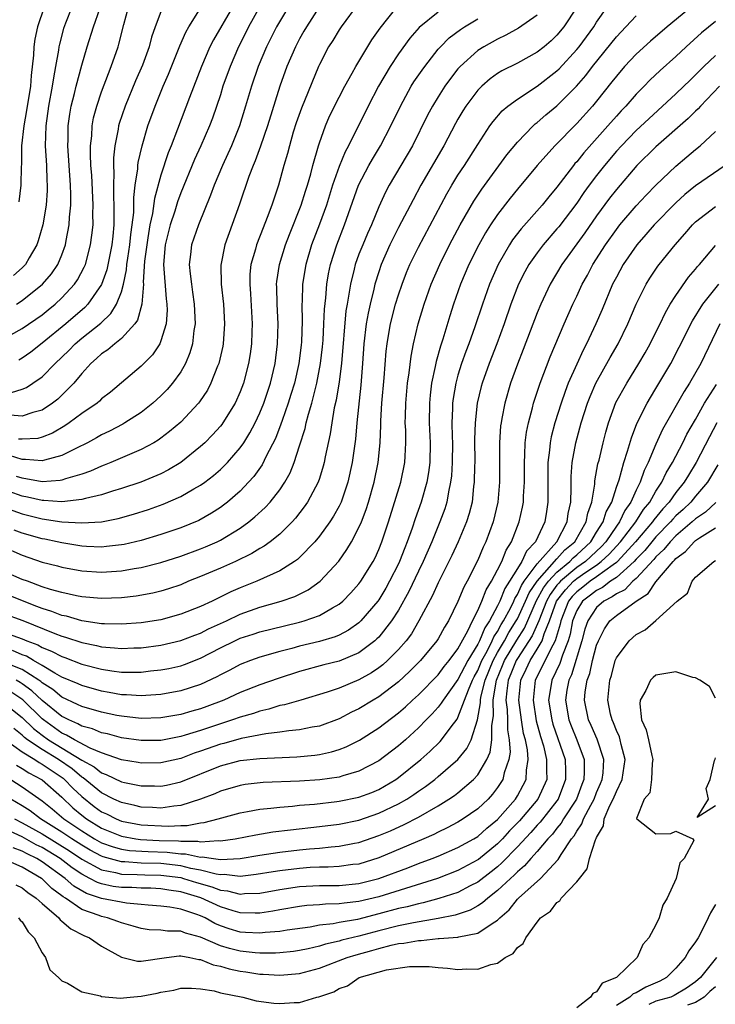
# Model space of a CAD drawing. Units: inches. Extents: x 2556000 to 2559000, y 1557000 to 1560000.
# Drawn here: x 2557137 to 2557207, y 1558056 to 1558156 of the extents above; entities that cross this region are included whole.
import ezdxf

# ---------------------------------------------------------------- set-up
doc = ezdxf.new("R2010")
doc.units = ezdxf.units.IN
doc.header["$MEASUREMENT"] = 0
doc.layers.add('LD25561557_2ft', color=9, linetype='Continuous')

msp = doc.modelspace()

# ---------------------------------------------------------------- linework, layer by layer
at = {"layer": 'LD25561557_2ft'}
for points, elevation in [([(2557162.066, 1558159), (2557159.852, 1558155), (2557159.572, 1558154.427), (2557158.826, 1558153), (2557157.978, 1558151), (2557157.268, 1558149), (2557157, 1558148.139), (2557156.216, 1558145.784), (2557155.917, 1558145), (2557155.028, 1558143), (2557154.383, 1558141.617), (2557153, 1558138.24), (2557152.677, 1558137.322), (2557152.394, 1558136.394), (2557151.928, 1558135), (2557151.418, 1558133), (2557151.246, 1558131), (2557151.528, 1558127.528), (2557151.603, 1558127), (2557151.619, 1558126.381), (2557151.514, 1558125), (2557151, 1558123.292), (2557150.877, 1558123), (2557150.134, 1558121.866), (2557149, 1558120.731), (2557145.891, 1558118.109), (2557145, 1558117.419), (2557144.793, 1558117.207), (2557144.545, 1558117), (2557143, 1558115.944), (2557141.747, 1558115), (2557141.307, 1558114.693), (2557140.039, 1558113.961), (2557139, 1558113.544), (2557138.56, 1558113.44), (2557137, 1558113.349), (2557136.625, 1558113.375)], 6836), ([(2557171, 1558157.439), (2557169.206, 1558155), (2557169, 1558154.692), (2557168.363, 1558153.637), (2557167.937, 1558153), (2557167, 1558151.196), (2557166.913, 1558151), (2557165.194, 1558146.806), (2557164.674, 1558145.326), (2557164.369, 1558144.369), (2557163.968, 1558143), (2557163.781, 1558142.218), (2557163.421, 1558141), (2557162.863, 1558139), (2557162.388, 1558137.612), (2557162.194, 1558137), (2557161.731, 1558135.731), (2557161.309, 1558134.691), (2557160.653, 1558133), (2557160.542, 1558132.542), (2557160.088, 1558131), (2557159.99, 1558130.01), (2557159.965, 1558129), (2557160.049, 1558128.049), (2557160.23, 1558125), (2557160.188, 1558124.188), (2557160.152, 1558123), (2557160.013, 1558121.987), (2557159.851, 1558121), (2557159.329, 1558119), (2557159, 1558118.126), (2557158.495, 1558117), (2557157.249, 1558115), (2557157.145, 1558114.855), (2557157, 1558114.674), (2557156.209, 1558113.791), (2557155.424, 1558113), (2557155, 1558112.604), (2557153.002, 1558110.998), (2557151.755, 1558110.245), (2557151, 1558109.863), (2557148.985, 1558109.015), (2557147, 1558108.359), (2557146.104, 1558108.104), (2557145, 1558107.744), (2557143.37, 1558107.37), (2557143, 1558107.254), (2557141, 1558107.036), (2557139.161, 1558107.161), (2557139, 1558107.152), (2557137.514, 1558107.514), (2557137, 1558107.601), (2557133, 1558109.011)], 6842), ([(2557135, 1558095.785), (2557137.044, 1558095.044), (2557140.268, 1558093.731), (2557141, 1558093.459), (2557141.365, 1558093.365), (2557143, 1558092.808), (2557144.507, 1558092.507), (2557145, 1558092.378), (2557146.295, 1558092.295), (2557147, 1558092.207), (2557148.272, 1558092.272), (2557149, 1558092.289), (2557151, 1558092.555), (2557153, 1558093.027), (2557154.423, 1558093.577), (2557155, 1558093.78), (2557155.809, 1558094.191), (2557157.607, 1558095), (2557159, 1558095.67), (2557161, 1558096.39), (2557163.137, 1558097), (2557164.52, 1558097.48), (2557165.857, 1558098.143), (2557167.07, 1558099), (2557168.959, 1558101.041), (2557169.79, 1558102.21), (2557170.245, 1558103), (2557171, 1558104.432), (2557171.241, 1558105), (2557171.731, 1558106.269), (2557171.958, 1558107), (2557172.531, 1558109), (2557172.941, 1558111), (2557173.139, 1558113), (2557173.218, 1558114.782), (2557173.222, 1558115.222), (2557173.327, 1558117), (2557173.549, 1558119.548), (2557173.753, 1558122.247), (2557173.842, 1558123), (2557174.024, 1558124.024), (2557174.175, 1558125), (2557174.703, 1558127), (2557175, 1558127.943), (2557175.362, 1558129), (2557175.807, 1558130.193), (2557176.146, 1558131), (2557177, 1558132.759), (2557179.871, 1558138.129), (2557180.383, 1558139), (2557181, 1558140.007), (2557181.659, 1558141), (2557183, 1558143.119), (2557184.235, 1558145), (2557184.548, 1558145.453), (2557185.473, 1558146.528), (2557186.041, 1558147), (2557187, 1558147.709), (2557189, 1558149.012), (2557191, 1558150.559), (2557191.224, 1558150.776), (2557193, 1558152.706), (2557193.235, 1558153), (2557194.71, 1558155), (2557195, 1558155.474), (2557196.064, 1558157)], 6854), ([(2557135, 1558106.527), (2557137, 1558105.804), (2557139, 1558105.298), (2557140.989, 1558105.011), (2557143, 1558104.897), (2557144.982, 1558105.018), (2557146.67, 1558105.33), (2557148.233, 1558105.767), (2557149.751, 1558106.249), (2557151.218, 1558106.782), (2557153, 1558107.562), (2557154.334, 1558108.334), (2557155, 1558108.698), (2557155.421, 1558109), (2557156.315, 1558109.685), (2557157, 1558110.282), (2557157.716, 1558111), (2557159, 1558112.475), (2557159.361, 1558113), (2557159.995, 1558114.005), (2557160.515, 1558115), (2557161, 1558116.02), (2557161.397, 1558117), (2557162.058, 1558119), (2557162.528, 1558121), (2557162.784, 1558123), (2557162.832, 1558125), (2557162.729, 1558127), (2557162.702, 1558128.702), (2557162.684, 1558129), (2557162.71, 1558129.29), (2557162.973, 1558131), (2557163.596, 1558133), (2557163.979, 1558134.021), (2557165.168, 1558137), (2557165.604, 1558138.396), (2557165.811, 1558139), (2557166.144, 1558140.144), (2557166.357, 1558141), (2557166.909, 1558143), (2557167, 1558143.283), (2557167.612, 1558145), (2557168.027, 1558145.973), (2557169, 1558147.914), (2557169.575, 1558149), (2557170.318, 1558150.318), (2557170.682, 1558151), (2557172.314, 1558153.686), (2557173.127, 1558154.873), (2557174.822, 1558157)], 6844), ([(2557135, 1558123.409), (2557137, 1558124.542), (2557139, 1558125.928), (2557139.595, 1558126.405), (2557140.329, 1558127), (2557141, 1558127.626), (2557142.264, 1558129), (2557142.564, 1558129.436), (2557143.262, 1558130.738), (2557143.366, 1558131), (2557143.9, 1558133), (2557144.035, 1558133.965), (2557144.142, 1558135), (2557144.126, 1558136.126), (2557144.161, 1558137), (2557144.013, 1558140.013), (2557143.934, 1558141), (2557143.878, 1558142.122), (2557143.888, 1558143), (2557144.004, 1558144.004), (2557144.053, 1558145), (2557144.2, 1558145.8), (2557144.518, 1558147), (2557145, 1558148.432), (2557145.694, 1558150.306), (2557145.989, 1558151), (2557146.67, 1558153), (2557146.749, 1558153.251), (2557147.253, 1558155.253), (2557147.735, 1558157)], 6828), ([(2557193, 1558156.988), (2557191.703, 1558155), (2557191, 1558154.153), (2557190.4, 1558153.6), (2557189.693, 1558153), (2557189, 1558152.445), (2557187, 1558151.34), (2557185.44, 1558150.561), (2557185, 1558150.286), (2557184.248, 1558149.752), (2557183.395, 1558149), (2557183, 1558148.602), (2557181.807, 1558147), (2557181.494, 1558146.506), (2557181, 1558145.67), (2557180.758, 1558145.242), (2557179.572, 1558143), (2557177.265, 1558139), (2557176.46, 1558137.54), (2557175, 1558134.751), (2557174.125, 1558133), (2557173.244, 1558131), (2557173, 1558130.272), (2557172.618, 1558129), (2557172.512, 1558128.512), (2557172.124, 1558127), (2557171.914, 1558126.086), (2557171.73, 1558125), (2557171.495, 1558123), (2557171.356, 1558121), (2557171.18, 1558118.82), (2557170.782, 1558115), (2557170.636, 1558113.364), (2557170.298, 1558111), (2557169.862, 1558109), (2557169.19, 1558107), (2557169.136, 1558106.864), (2557169, 1558106.601), (2557168.428, 1558105.572), (2557168.047, 1558105), (2557167, 1558103.56), (2557166.529, 1558103), (2557165, 1558101.403), (2557164.792, 1558101.208), (2557164.492, 1558101), (2557163, 1558100.06), (2557160.683, 1558099), (2557159, 1558098.327), (2557158.067, 1558097.933), (2557156.173, 1558097), (2557155, 1558096.461), (2557153, 1558095.673), (2557151, 1558095.121), (2557149, 1558094.815), (2557147, 1558094.676), (2557145.302, 1558094.698), (2557145, 1558094.718), (2557143, 1558095.004), (2557141.466, 1558095.466), (2557141, 1558095.555), (2557139.966, 1558095.966), (2557139, 1558096.251), (2557138.474, 1558096.474), (2557135, 1558097.832)], 6852), ([(2557164.293, 1558157.707), (2557162.685, 1558155), (2557161.655, 1558153), (2557160.818, 1558151), (2557160.133, 1558149), (2557159.547, 1558147), (2557158.94, 1558145), (2557158.133, 1558143), (2557157.21, 1558141), (2557156.366, 1558139), (2557156.008, 1558137.992), (2557154.781, 1558135), (2557154.089, 1558133), (2557153.999, 1558131.999), (2557153.866, 1558131), (2557153.936, 1558130.064), (2557154.07, 1558129), (2557154.196, 1558128.196), (2557154.351, 1558127), (2557154.445, 1558125), (2557154.337, 1558124.337), (2557154.196, 1558123), (2557153.934, 1558122.066), (2557153.491, 1558121), (2557153, 1558120.15), (2557152.164, 1558119), (2557151.627, 1558118.373), (2557151, 1558117.738), (2557150.194, 1558117), (2557149, 1558116.056), (2557147.366, 1558115), (2557147.135, 1558114.865), (2557145.821, 1558114.179), (2557145, 1558113.794), (2557144.503, 1558113.497), (2557143.574, 1558113), (2557142.457, 1558112.457), (2557141, 1558111.697), (2557139.25, 1558111.25), (2557139, 1558111.16), (2557137.321, 1558111.321), (2557137, 1558111.304), (2557135.713, 1558111.713)], 6838), ([(2557158.214, 1558157), (2557156.296, 1558153.704), (2557155.94, 1558153), (2557155.085, 1558151), (2557153.88, 1558147.88), (2557152.668, 1558144.669), (2557152.021, 1558143), (2557151.719, 1558142.281), (2557151, 1558140.02), (2557150.347, 1558137.653), (2557150.162, 1558136.162), (2557149.894, 1558135), (2557149.687, 1558133.687), (2557149.559, 1558133), (2557149.353, 1558131.353), (2557149.212, 1558129.212), (2557149.225, 1558129), (2557149.066, 1558127), (2557148.634, 1558125.366), (2557148.362, 1558125), (2557147, 1558123.522), (2557146.336, 1558123), (2557145.621, 1558122.379), (2557145, 1558121.97), (2557144.507, 1558121.493), (2557143.913, 1558121), (2557143, 1558119.991), (2557142.187, 1558119), (2557140.591, 1558117.409), (2557140.057, 1558117), (2557139, 1558116.3), (2557138.046, 1558116.046), (2557137, 1558115.667), (2557135.766, 1558115.766)], 6834), ([(2557135.922, 1558118.078), (2557137, 1558118.41), (2557137.416, 1558118.584), (2557138.066, 1558119), (2557139, 1558119.64), (2557140.309, 1558121), (2557141.682, 1558122.318), (2557142.34, 1558123), (2557143, 1558123.552), (2557144.916, 1558125.084), (2557145.951, 1558126.049), (2557146.508, 1558127), (2557147, 1558128.255), (2557147.214, 1558129), (2557147.538, 1558130.462), (2557147.571, 1558131), (2557147.652, 1558131.652), (2557147.867, 1558133), (2557147.962, 1558134.038), (2557148.109, 1558135), (2557148.253, 1558136.253), (2557148.249, 1558137.751), (2557148.403, 1558139), (2557148.652, 1558140.652), (2557148.666, 1558141), (2557148.698, 1558141.302), (2557149.088, 1558143), (2557149.681, 1558145), (2557150.409, 1558147), (2557151.238, 1558149), (2557151.775, 1558150.225), (2557152.903, 1558153.097), (2557153.525, 1558154.475), (2557153.823, 1558155), (2557155.071, 1558157)], 6832), ([(2557204.8, 1558157.2), (2557202.126, 1558155), (2557200.45, 1558153.55), (2557199, 1558152.231), (2557197.836, 1558151), (2557197, 1558150.039), (2557196.556, 1558149.444), (2557195, 1558147.487), (2557194.595, 1558147), (2557193, 1558145.226), (2557190.797, 1558143), (2557188.998, 1558141.002), (2557187, 1558138.609), (2557186.283, 1558137.717), (2557185, 1558136.056), (2557184.293, 1558135), (2557183.789, 1558134.211), (2557183.109, 1558133), (2557182.11, 1558131), (2557181.255, 1558129), (2557180.544, 1558127), (2557180.168, 1558125.832), (2557179.475, 1558123.475), (2557179.235, 1558122.765), (2557178.784, 1558121.216), (2557178.692, 1558120.692), (2557178.32, 1558119), (2557178.182, 1558117.818), (2557178.109, 1558117), (2557178.1, 1558115), (2557178.191, 1558113), (2557178.158, 1558111), (2557178.023, 1558109.977), (2557177.844, 1558109), (2557177.273, 1558107), (2557176.682, 1558105.318), (2557176.385, 1558104.385), (2557175.882, 1558103), (2557175.62, 1558102.38), (2557175.111, 1558101), (2557175, 1558100.763), (2557174.098, 1558099), (2557173.7, 1558098.3), (2557173, 1558097.131), (2557172.904, 1558097), (2557171.193, 1558095), (2557171, 1558094.817), (2557169.939, 1558094.061), (2557169, 1558093.565), (2557168.611, 1558093.389), (2557167, 1558092.918), (2557165, 1558092.443), (2557164.214, 1558092.214), (2557163, 1558091.904), (2557161, 1558091.332), (2557160.046, 1558091), (2557159, 1558090.6), (2557157.958, 1558090.042), (2557157, 1558089.567), (2557156.638, 1558089.362), (2557155, 1558088.583), (2557153, 1558087.923), (2557151, 1558087.564), (2557149.476, 1558087.476), (2557149, 1558087.433), (2557147.535, 1558087.536), (2557147, 1558087.545), (2557145.778, 1558087.778), (2557145, 1558087.9), (2557143, 1558088.466), (2557142.645, 1558088.645), (2557141, 1558089.331), (2557140.291, 1558089.709), (2557139, 1558090.489), (2557138.113, 1558091), (2557137.424, 1558091.424), (2557137, 1558091.582), (2557136.006, 1558092.006)], 6858), ([(2557142.011, 1558157), (2557141.368, 1558155.368), (2557141.174, 1558154.826), (2557140.753, 1558153.247), (2557140.703, 1558153), (2557140.662, 1558152.662), (2557140.357, 1558151), (2557140.132, 1558149.868), (2557140.025, 1558149), (2557139.656, 1558147), (2557139.37, 1558145), (2557139.322, 1558143), (2557139.441, 1558141), (2557139.482, 1558139.482), (2557139.517, 1558139), (2557139.511, 1558138.489), (2557139.406, 1558137), (2557139.068, 1558135), (2557138.607, 1558133.392), (2557138.451, 1558133), (2557137.678, 1558131.678), (2557137.306, 1558131), (2557137, 1558130.673), (2557136.125, 1558129.875)], 6824), ([(2557167, 1558157.062), (2557165.686, 1558155), (2557165.446, 1558154.554), (2557165, 1558153.793), (2557164.579, 1558153), (2557163.724, 1558151), (2557163.003, 1558149), (2557161.751, 1558145), (2557161.048, 1558142.953), (2557160.517, 1558141.483), (2557160.303, 1558141), (2557159.872, 1558139.872), (2557158.921, 1558137.079), (2557157.445, 1558133), (2557157.06, 1558130.94), (2557157.099, 1558129), (2557157.313, 1558127), (2557157.419, 1558125), (2557157.276, 1558123), (2557157.236, 1558122.764), (2557156.842, 1558121), (2557156.716, 1558120.716), (2557156.046, 1558119), (2557155.686, 1558118.314), (2557154.882, 1558117.118), (2557154.783, 1558117), (2557153, 1558115.09), (2557151.88, 1558114.12), (2557151, 1558113.455), (2557150.736, 1558113.264), (2557150.281, 1558113), (2557149, 1558112.308), (2557147.817, 1558111.817), (2557145.937, 1558111), (2557145.27, 1558110.73), (2557145, 1558110.638), (2557143.87, 1558110.13), (2557143, 1558109.833), (2557141.347, 1558109.347), (2557141, 1558109.216), (2557140.824, 1558109.176), (2557139, 1558109.061), (2557137, 1558109.409), (2557136.419, 1558109.581)], 6840), ([(2557136.424, 1558127), (2557137, 1558127.368), (2557139.053, 1558129), (2557139.936, 1558130.064), (2557140.591, 1558131), (2557141, 1558131.98), (2557141.363, 1558133), (2557141.43, 1558133.43), (2557141.735, 1558135), (2557141.771, 1558135.771), (2557141.901, 1558137), (2557141.913, 1558138.087), (2557141.874, 1558139), (2557141.594, 1558143), (2557141.622, 1558143.622), (2557141.633, 1558145), (2557141.8, 1558146.2), (2557141.941, 1558147), (2557142.265, 1558148.265), (2557142.43, 1558149), (2557143, 1558151.135), (2557143.552, 1558153), (2557144.175, 1558155), (2557144.813, 1558156.813)], 6826), ([(2557139.217, 1558157), (2557138.521, 1558155), (2557138.256, 1558153.744), (2557138.17, 1558153), (2557138.144, 1558152.144), (2557137.906, 1558150.094), (2557137.832, 1558149), (2557137.436, 1558146.564), (2557137.136, 1558145), (2557136.931, 1558143), (2557136.911, 1558141.089), (2557136.895, 1558140.895), (2557136.861, 1558139), (2557136.656, 1558137.344)], 6822), ([(2557189, 1558156.198), (2557187.129, 1558154.871), (2557185.841, 1558154.159), (2557185, 1558153.776), (2557183.609, 1558153), (2557183, 1558152.617), (2557181.21, 1558151), (2557181, 1558150.762), (2557180.229, 1558149.771), (2557179.678, 1558149), (2557179, 1558147.948), (2557178.417, 1558147), (2557177.924, 1558146.075), (2557176.395, 1558143), (2557175.243, 1558141), (2557174.054, 1558139), (2557173.682, 1558138.318), (2557173, 1558136.841), (2557172.252, 1558135), (2557171.857, 1558134.143), (2557171.377, 1558133), (2557171, 1558132.038), (2557170.619, 1558131), (2557170.513, 1558130.513), (2557170.13, 1558129), (2557169.991, 1558127.991), (2557169.8, 1558127), (2557169.687, 1558126.313), (2557169.231, 1558121), (2557169, 1558119.144), (2557168.704, 1558117.296), (2557168.51, 1558116.51), (2557168.249, 1558115), (2557168.092, 1558113.908), (2557167.58, 1558111.58), (2557167.476, 1558111), (2557167.384, 1558110.617), (2557167, 1558109.388), (2557166.869, 1558109), (2557165.804, 1558107), (2557165.477, 1558106.523), (2557164.604, 1558105.396), (2557164.24, 1558105), (2557163, 1558103.769), (2557162.04, 1558103), (2557161.442, 1558102.558), (2557161, 1558102.317), (2557160.192, 1558101.808), (2557158.517, 1558101), (2557157, 1558100.32), (2557155, 1558099.475), (2557153.798, 1558099), (2557153, 1558098.659), (2557151.767, 1558098.233), (2557151, 1558097.999), (2557150.19, 1558097.81), (2557148.491, 1558097.509), (2557147, 1558097.348), (2557145, 1558097.27), (2557143, 1558097.441), (2557142.464, 1558097.536), (2557141, 1558097.855), (2557139.829, 1558098.171), (2557139, 1558098.446), (2557137.509, 1558099), (2557137, 1558099.201), (2557135, 1558100.065)], 6850), ([(2557135, 1558093.898), (2557137, 1558093.195), (2557137.445, 1558093), (2557138.579, 1558092.579), (2557139, 1558092.319), (2557139.952, 1558091.953), (2557141, 1558091.392), (2557141.297, 1558091.297), (2557143, 1558090.646), (2557145, 1558090.119), (2557146.05, 1558089.95), (2557147, 1558089.834), (2557148.187, 1558089.813), (2557149, 1558089.831), (2557149.946, 1558089.946), (2557151, 1558090.046), (2557151.8, 1558090.2), (2557153, 1558090.473), (2557153.391, 1558090.609), (2557155, 1558091.244), (2557157, 1558092.27), (2557158.469, 1558093), (2557159, 1558093.246), (2557160.327, 1558093.673), (2557161, 1558093.909), (2557163.485, 1558094.515), (2557165, 1558094.868), (2557165.468, 1558095), (2557167, 1558095.54), (2557168.334, 1558096.334), (2557169, 1558096.696), (2557169.362, 1558097), (2557170.172, 1558097.828), (2557171, 1558098.747), (2557171.186, 1558099), (2557172.424, 1558101), (2557172.623, 1558101.377), (2557173, 1558102.198), (2557173.32, 1558103), (2557173.977, 1558105), (2557175.221, 1558109), (2557175.636, 1558111), (2557175.655, 1558111.655), (2557175.731, 1558113), (2557175.718, 1558114.282), (2557175.683, 1558115), (2557175.686, 1558115.686), (2557175.726, 1558117), (2557175.902, 1558119), (2557176.07, 1558120.07), (2557176.258, 1558121.741), (2557176.521, 1558123), (2557176.977, 1558125), (2557177.574, 1558127), (2557178.295, 1558129), (2557179.161, 1558131), (2557180.153, 1558133), (2557181.214, 1558135), (2557182.597, 1558137.403), (2557183.4, 1558138.6), (2557185.935, 1558142.065), (2557187, 1558143.365), (2557188.597, 1558145), (2557188.805, 1558145.195), (2557189, 1558145.339), (2557189.883, 1558146.117), (2557191, 1558147.041), (2557192.984, 1558149.016), (2557193.912, 1558150.088), (2557194.591, 1558151), (2557197, 1558153.995), (2557197.965, 1558155), (2557199, 1558156.122)], 6856), ([(2557135, 1558102.502), (2557137, 1558101.629), (2557139, 1558100.948), (2557140.559, 1558100.559), (2557141, 1558100.433), (2557143, 1558100.068), (2557145, 1558099.919), (2557147, 1558100.054), (2557148.297, 1558100.297), (2557149, 1558100.404), (2557151, 1558100.896), (2557153, 1558101.531), (2557155, 1558102.274), (2557155.516, 1558102.484), (2557156.667, 1558103), (2557157, 1558103.166), (2557159, 1558104.384), (2557159.864, 1558105), (2557160.497, 1558105.503), (2557161.539, 1558106.461), (2557162.022, 1558107), (2557163, 1558108.251), (2557163.502, 1558109), (2557164.041, 1558109.959), (2557164.452, 1558111), (2557165, 1558112.676), (2557165.551, 1558114.449), (2557165.665, 1558115), (2557165.895, 1558115.895), (2557166.238, 1558117), (2557166.76, 1558119), (2557167.132, 1558121), (2557167.318, 1558122.682), (2557167.374, 1558123.374), (2557167.465, 1558125), (2557167.516, 1558126.484), (2557167.65, 1558127.65), (2557167.746, 1558129), (2557167.927, 1558130.073), (2557168.128, 1558131), (2557168.77, 1558133), (2557169.555, 1558135), (2557170.942, 1558139), (2557171.989, 1558141), (2557172.351, 1558141.649), (2557173.169, 1558143), (2557174.223, 1558145), (2557175.184, 1558147), (2557176.283, 1558149), (2557176.557, 1558149.444), (2557177.368, 1558150.632), (2557177.637, 1558151), (2557179, 1558152.734), (2557179.233, 1558153), (2557180.115, 1558153.885), (2557181.258, 1558154.742), (2557181.661, 1558155), (2557183, 1558155.819)], 6848), ([(2557179, 1558156.485), (2557177.067, 1558154.933), (2557176.135, 1558153.865), (2557175, 1558152.263), (2557174.166, 1558151), (2557172.985, 1558149), (2557171.939, 1558147), (2557169.94, 1558143), (2557169.606, 1558142.395), (2557169, 1558140.898), (2557168.343, 1558139), (2557167.709, 1558137), (2557167, 1558135.064), (2557166.22, 1558133), (2557165.625, 1558131), (2557165.301, 1558129), (2557165.257, 1558127.257), (2557165.238, 1558127), (2557165.262, 1558125.262), (2557165.185, 1558123.185), (2557165.156, 1558122.844), (2557164.93, 1558121), (2557164.479, 1558119), (2557164.136, 1558117.864), (2557163.863, 1558117), (2557163.232, 1558115.232), (2557163.122, 1558114.878), (2557162.571, 1558113.43), (2557161.644, 1558111.644), (2557161.226, 1558110.774), (2557160.396, 1558109.604), (2557159.851, 1558109), (2557159, 1558108.118), (2557157.714, 1558107), (2557157.317, 1558106.683), (2557157, 1558106.459), (2557156.117, 1558105.883), (2557154.842, 1558105.158), (2557153, 1558104.393), (2557151, 1558103.716), (2557149, 1558103.125), (2557147.274, 1558102.726), (2557147, 1558102.675), (2557145.497, 1558102.502), (2557145, 1558102.466), (2557143.469, 1558102.532), (2557143, 1558102.566), (2557141, 1558102.889), (2557140.529, 1558103), (2557139.261, 1558103.261), (2557139, 1558103.302), (2557137, 1558103.876), (2557136.18, 1558104.181)], 6846), ([(2557151, 1558156.509), (2557150.414, 1558155), (2557150.038, 1558153.962), (2557149.804, 1558153), (2557149.137, 1558151.137), (2557148.446, 1558149.554), (2557147.378, 1558147), (2557146.771, 1558145.229), (2557146.709, 1558145), (2557146.664, 1558144.664), (2557146.339, 1558143), (2557146.209, 1558141.791), (2557146.199, 1558141), (2557146.236, 1558140.236), (2557146.194, 1558139), (2557146.212, 1558137.788), (2557146.258, 1558137), (2557146.258, 1558135), (2557146.133, 1558133.867), (2557146.055, 1558133), (2557145.539, 1558130.461), (2557145, 1558128.974), (2557143.627, 1558127), (2557143.326, 1558126.674), (2557141.386, 1558125), (2557139, 1558123.049), (2557137.853, 1558122.147), (2557137, 1558121.544), (2557136.66, 1558121.34)], 6830), ([(2557207, 1558155.532), (2557205.603, 1558154.397), (2557204.037, 1558153), (2557203, 1558152.016), (2557201.417, 1558150.583), (2557200.393, 1558149.607), (2557199.805, 1558149), (2557199, 1558148.202), (2557197.949, 1558147), (2557197.48, 1558146.52), (2557197, 1558145.99), (2557196.143, 1558145), (2557193.712, 1558142.288), (2557193, 1558141.386), (2557192.812, 1558141.188), (2557192.661, 1558141), (2557191, 1558138.823), (2557190.166, 1558137.834), (2557189.495, 1558137), (2557187.387, 1558134.613), (2557186.518, 1558133.483), (2557186.205, 1558133), (2557185.048, 1558131), (2557184.176, 1558129), (2557183.465, 1558127), (2557182.706, 1558124.706), (2557182.1, 1558123), (2557181.793, 1558122.208), (2557181.363, 1558121), (2557181, 1558119.83), (2557180.768, 1558119), (2557180.518, 1558117.482), (2557180.463, 1558117), (2557180.46, 1558116.46), (2557180.396, 1558115), (2557180.411, 1558113.589), (2557180.436, 1558113), (2557180.425, 1558111), (2557180.345, 1558109.655), (2557180.26, 1558109), (2557180.034, 1558108.034), (2557179.86, 1558107), (2557179.662, 1558106.338), (2557179.18, 1558105), (2557178.351, 1558103), (2557177.476, 1558101), (2557177, 1558100.018), (2557176.042, 1558097.958), (2557175, 1558096.101), (2557174.298, 1558095), (2557173, 1558093.374), (2557172.817, 1558093.183), (2557172.603, 1558093), (2557171, 1558091.782), (2557169, 1558090.935), (2557167.442, 1558090.558), (2557165, 1558089.891), (2557162.829, 1558089.17), (2557161, 1558088.531), (2557159, 1558087.756), (2557157.336, 1558087), (2557155.638, 1558086.362), (2557155, 1558086.13), (2557154.119, 1558085.881), (2557153, 1558085.541), (2557151, 1558085.2), (2557149, 1558085.148), (2557147, 1558085.369), (2557146.549, 1558085.451), (2557145, 1558085.772), (2557143, 1558086.341), (2557142.568, 1558086.568), (2557141, 1558087.293), (2557140.076, 1558088.076), (2557139, 1558088.739), (2557138.866, 1558088.866), (2557138.68, 1558089), (2557137, 1558090.099), (2557135.215, 1558090.785)], 6860), ([(2557207, 1558152.125), (2557205.824, 1558151), (2557205, 1558150.16), (2557204.402, 1558149.598), (2557203.808, 1558149), (2557203, 1558148.227), (2557200.274, 1558145.726), (2557199, 1558144.531), (2557197.519, 1558143), (2557197, 1558142.434), (2557195.786, 1558141), (2557195, 1558139.995), (2557194.25, 1558139), (2557193.727, 1558138.273), (2557193, 1558137.209), (2557191.182, 1558134.818), (2557191, 1558134.59), (2557189.617, 1558133), (2557189, 1558132.185), (2557188.165, 1558131), (2557187.742, 1558130.258), (2557187.112, 1558129), (2557186.35, 1558127), (2557185.664, 1558125), (2557184.925, 1558123), (2557184.142, 1558121), (2557183.428, 1558119), (2557183.336, 1558118.664), (2557182.942, 1558117), (2557182.737, 1558115), (2557182.686, 1558113.314), (2557182.69, 1558111), (2557182.67, 1558110.67), (2557182.648, 1558109), (2557182.581, 1558108.581), (2557182.42, 1558107), (2557182.14, 1558105.86), (2557181.867, 1558105), (2557181.023, 1558103), (2557180.387, 1558101.613), (2557179, 1558098.842), (2557178.436, 1558097.564), (2557177.058, 1558095), (2557176.291, 1558093.709), (2557175.757, 1558093), (2557175, 1558092.126), (2557173.885, 1558091), (2557173.424, 1558090.576), (2557173, 1558090.249), (2557172.259, 1558089.741), (2557171, 1558089.042), (2557169, 1558088.218), (2557167.795, 1558087.795), (2557165.122, 1558087), (2557163.476, 1558086.523), (2557163, 1558086.445), (2557161.908, 1558086.092), (2557161, 1558085.892), (2557160.344, 1558085.656), (2557159, 1558085.271), (2557158.239, 1558085), (2557157, 1558084.619), (2557155, 1558083.947), (2557153.448, 1558083.448), (2557153, 1558083.319), (2557151, 1558082.929), (2557149, 1558082.906), (2557147, 1558083.204), (2557145.593, 1558083.593), (2557145, 1558083.713), (2557144.092, 1558084.092), (2557143, 1558084.378), (2557142.61, 1558084.61), (2557141.683, 1558085), (2557141.236, 1558085.236), (2557141, 1558085.343), (2557139, 1558086.957), (2557137.953, 1558087.953), (2557137, 1558088.64), (2557136.784, 1558088.784), (2557136.365, 1558089)], 6862), ([(2557207.422, 1558149), (2557205.496, 1558147), (2557205.267, 1558146.733), (2557205, 1558146.491), (2557204.253, 1558145.747), (2557201, 1558142.882), (2557199.079, 1558141), (2557197, 1558138.589), (2557196.313, 1558137.688), (2557195, 1558135.914), (2557193.802, 1558134.198), (2557191.506, 1558131), (2557190.306, 1558129), (2557189.362, 1558127), (2557189, 1558126.116), (2557187.589, 1558122.411), (2557187, 1558120.934), (2557186.309, 1558119), (2557185.724, 1558117), (2557185.443, 1558115.443), (2557185.347, 1558115), (2557185.308, 1558114.692), (2557185.191, 1558113), (2557185.188, 1558109), (2557185.017, 1558107), (2557184.546, 1558105), (2557183.818, 1558103), (2557183.55, 1558102.45), (2557183, 1558101.124), (2557181.931, 1558099), (2557181.601, 1558098.399), (2557181, 1558096.95), (2557180.034, 1558095), (2557179.634, 1558094.366), (2557179, 1558093.206), (2557178.871, 1558093), (2557177.208, 1558091), (2557176.112, 1558089.888), (2557175, 1558088.849), (2557173, 1558087.322), (2557172.432, 1558087), (2557171, 1558086.137), (2557170.231, 1558085.769), (2557169, 1558085.108), (2557167, 1558084.374), (2557166.262, 1558084.262), (2557165, 1558084.009), (2557163.907, 1558083.907), (2557163, 1558083.762), (2557161.589, 1558083.589), (2557159.115, 1558083.115), (2557157.365, 1558082.635), (2557157, 1558082.551), (2557155, 1558081.843), (2557154.364, 1558081.636), (2557153, 1558081.117), (2557151, 1558080.651), (2557149, 1558080.625), (2557148.69, 1558080.69), (2557147, 1558080.975), (2557145, 1558081.677), (2557143.844, 1558082.156), (2557142.253, 1558083), (2557141.466, 1558083.466), (2557141, 1558083.663), (2557139.126, 1558085), (2557139, 1558085.103), (2557137.039, 1558087.039), (2557135.841, 1558087.841)], 6864), ([(2557135, 1558086.812), (2557137, 1558085.238), (2557138.141, 1558084.141), (2557139, 1558083.465), (2557139.651, 1558083), (2557143, 1558080.945), (2557144.257, 1558080.257), (2557145, 1558079.651), (2557145.483, 1558079.483), (2557147, 1558078.756), (2557147.322, 1558078.678), (2557149, 1558078.335), (2557150.338, 1558078.338), (2557151, 1558078.316), (2557151.578, 1558078.422), (2557153, 1558078.764), (2557157, 1558080.372), (2557159, 1558080.901), (2557161, 1558081.121), (2557164.717, 1558081.283), (2557166.546, 1558081.454), (2557167, 1558081.516), (2557168.228, 1558081.772), (2557169, 1558082.005), (2557169.721, 1558082.278), (2557171.051, 1558082.948), (2557173, 1558084.193), (2557175, 1558085.709), (2557175.688, 1558086.312), (2557176.404, 1558087), (2557177, 1558087.542), (2557179, 1558089.563), (2557179.605, 1558090.395), (2557180.114, 1558091), (2557181, 1558092.188), (2557181.999, 1558093.999), (2557182.47, 1558095), (2557183, 1558096.059), (2557183.407, 1558097), (2557183.843, 1558098.157), (2557184.371, 1558099), (2557185, 1558100.174), (2557185.422, 1558101), (2557185.862, 1558102.138), (2557186.413, 1558103), (2557187.176, 1558105), (2557187.513, 1558106.487), (2557187.605, 1558107), (2557187.619, 1558107.618), (2557187.716, 1558109), (2557187.708, 1558111), (2557187.768, 1558111.768), (2557187.802, 1558113), (2557187.925, 1558114.075), (2557188.116, 1558115), (2557188.533, 1558116.533), (2557188.639, 1558117), (2557189.288, 1558119), (2557190.315, 1558121.685), (2557191.726, 1558125), (2557192.608, 1558127), (2557193, 1558127.806), (2557193.547, 1558129), (2557194.066, 1558129.934), (2557194.622, 1558131), (2557195.904, 1558133), (2557197, 1558134.538), (2557197.363, 1558135), (2557199, 1558136.917), (2557200.002, 1558137.998), (2557201, 1558139.014), (2557203, 1558140.939), (2557204.126, 1558141.874), (2557205, 1558142.631), (2557205.461, 1558143), (2557207, 1558144.445)], 6866), ([(2557207.972, 1558141), (2557205, 1558138.958), (2557203.926, 1558138.074), (2557203, 1558137.217), (2557200.827, 1558135), (2557199.981, 1558134.019), (2557199.067, 1558133), (2557197.699, 1558131), (2557197, 1558129.736), (2557196.622, 1558129), (2557195.557, 1558126.444), (2557194.936, 1558125), (2557193.994, 1558123), (2557193.648, 1558122.352), (2557193, 1558120.934), (2557192.146, 1558119), (2557191.817, 1558118.183), (2557191.41, 1558117), (2557190.785, 1558115), (2557190.42, 1558113.58), (2557190.311, 1558113), (2557190.251, 1558112.251), (2557190.086, 1558111), (2557190.091, 1558110.091), (2557190.061, 1558108.061), (2557190.08, 1558107), (2557189.941, 1558106.059), (2557189.757, 1558105), (2557188.827, 1558103), (2557187.938, 1558102.062), (2557187.46, 1558101), (2557187, 1558100.29), (2557186.208, 1558099), (2557185.725, 1558098.275), (2557185.222, 1558097), (2557185, 1558096.534), (2557184.187, 1558095), (2557183.699, 1558094.301), (2557183.183, 1558093), (2557183, 1558092.637), (2557182.005, 1558091), (2557181.644, 1558090.356), (2557181, 1558089.076), (2557179.498, 1558087), (2557179.319, 1558086.681), (2557179, 1558086.29), (2557178.39, 1558085.61), (2557177.778, 1558085), (2557177, 1558084.189), (2557175.703, 1558083), (2557175, 1558082.385), (2557173, 1558080.88), (2557171, 1558079.832), (2557169.361, 1558079.361), (2557169, 1558079.236), (2557167.042, 1558078.958), (2557165, 1558078.811), (2557161.323, 1558078.677), (2557159.522, 1558078.477), (2557159, 1558078.389), (2557157, 1558077.791), (2557156.458, 1558077.542), (2557155, 1558076.985), (2557153, 1558076.368), (2557152.305, 1558076.305), (2557151, 1558076.096), (2557150.155, 1558076.155), (2557149, 1558076.187), (2557148.355, 1558076.354), (2557147, 1558076.646), (2557146.246, 1558077), (2557145, 1558077.623), (2557143.143, 1558079.143), (2557143, 1558079.222), (2557142.047, 1558080.047), (2557140.637, 1558081), (2557139, 1558081.998), (2557137.525, 1558083), (2557137.231, 1558083.231), (2557137, 1558083.452), (2557136.128, 1558084.127)], 6868), ([(2557135.288, 1558083), (2557137, 1558081.792), (2557138.259, 1558081), (2557138.7, 1558080.7), (2557139, 1558080.543), (2557139.914, 1558079.914), (2557141.124, 1558079.124), (2557141.267, 1558079), (2557142.111, 1558078.111), (2557143, 1558077.255), (2557144.265, 1558076.266), (2557145, 1558075.728), (2557145.502, 1558075.502), (2557146.486, 1558075), (2557147, 1558074.79), (2557149, 1558074.401), (2557151.737, 1558074.263), (2557153, 1558074.349), (2557153.654, 1558074.346), (2557155, 1558074.598), (2557155.37, 1558074.63), (2557156.79, 1558075), (2557159, 1558075.618), (2557159.744, 1558075.744), (2557161, 1558075.991), (2557162.083, 1558076.083), (2557163, 1558076.205), (2557164.298, 1558076.297), (2557165, 1558076.376), (2557166.502, 1558076.502), (2557168.75, 1558076.75), (2557169, 1558076.782), (2557171, 1558077.187), (2557172.315, 1558077.685), (2557173, 1558077.976), (2557174.741, 1558079), (2557175, 1558079.18), (2557177.245, 1558081), (2557178.173, 1558081.827), (2557179.19, 1558082.81), (2557179.35, 1558083), (2557180.31, 1558084.31), (2557180.912, 1558085.088), (2557181, 1558085.243), (2557181.667, 1558087), (2557182.047, 1558088.047), (2557182.458, 1558089), (2557182.639, 1558089.361), (2557183, 1558090.003), (2557183.411, 1558091), (2557183.933, 1558091.933), (2557184.47, 1558093), (2557184.621, 1558093.379), (2557185, 1558093.923), (2557185.374, 1558094.626), (2557185.612, 1558095), (2557186.293, 1558096.293), (2557186.631, 1558097), (2557186.735, 1558097.265), (2557187, 1558097.663), (2557187.407, 1558098.593), (2557187.685, 1558099), (2557189, 1558100.77), (2557190.979, 1558103), (2557192.028, 1558105), (2557192.139, 1558105.861), (2557192.384, 1558107), (2557192.431, 1558108.43), (2557192.426, 1558109.574), (2557192.535, 1558111), (2557192.894, 1558113), (2557193.432, 1558115), (2557194.088, 1558117), (2557194.344, 1558117.656), (2557194.936, 1558119), (2557196.377, 1558121.623), (2557197.168, 1558123), (2557198.161, 1558125), (2557199.012, 1558126.988), (2557200.011, 1558129), (2557200.384, 1558129.616), (2557201.174, 1558130.826), (2557201.311, 1558131), (2557202.929, 1558133), (2557203.917, 1558134.083), (2557204.699, 1558135), (2557205, 1558135.294), (2557207, 1558136.86)], 6870), ([(2557136.426, 1558080.426), (2557137, 1558080.106), (2557137.658, 1558079.658), (2557138.923, 1558079), (2557139, 1558078.946), (2557141, 1558077.186), (2557142.112, 1558076.112), (2557143, 1558075.365), (2557143.488, 1558075), (2557145, 1558074.082), (2557147, 1558073.26), (2557148.456, 1558073), (2557148.929, 1558072.929), (2557150.832, 1558072.832), (2557152.773, 1558072.773), (2557153, 1558072.746), (2557154.74, 1558072.741), (2557155, 1558072.686), (2557156.807, 1558072.808), (2557157, 1558072.78), (2557158.499, 1558073), (2557160.599, 1558073.401), (2557162.318, 1558073.682), (2557164.089, 1558073.912), (2557167, 1558074.227), (2557169, 1558074.477), (2557171, 1558074.891), (2557173, 1558075.569), (2557175, 1558076.523), (2557175.826, 1558077), (2557176.534, 1558077.466), (2557177, 1558077.809), (2557177.714, 1558078.287), (2557178.648, 1558079), (2557179, 1558079.288), (2557181, 1558080.992), (2557181.891, 1558082.109), (2557182.321, 1558083), (2557182.965, 1558085), (2557183.273, 1558086.727), (2557183.266, 1558087), (2557183.315, 1558087.315), (2557183.736, 1558089), (2557184.554, 1558091), (2557185, 1558091.797), (2557185.703, 1558093), (2557186.154, 1558093.846), (2557186.885, 1558095), (2557187, 1558095.218), (2557187.815, 1558097), (2557188.175, 1558097.825), (2557189, 1558099.026), (2557191, 1558101.26), (2557191.809, 1558102.191), (2557192.796, 1558103), (2557193.949, 1558105), (2557194.102, 1558105.898), (2557194.518, 1558107), (2557194.819, 1558108.819), (2557194.838, 1558109.162), (2557195.139, 1558110.861), (2557195.248, 1558111.248), (2557195.654, 1558113), (2557195.928, 1558114.072), (2557196.193, 1558115), (2557196.947, 1558117.053), (2557198.044, 1558119), (2557199.284, 1558121), (2557199.908, 1558122.092), (2557200.407, 1558123), (2557201, 1558124.181), (2557201.406, 1558125), (2557201.914, 1558126.086), (2557202.448, 1558127), (2557203, 1558127.869), (2557204.291, 1558129.709), (2557205, 1558130.514), (2557205.209, 1558130.791), (2557205.404, 1558131), (2557207, 1558132.923)], 6872), ([(2557135.844, 1558079), (2557137, 1558078.25), (2557139, 1558076.828), (2557140.016, 1558076.016), (2557141.205, 1558075), (2557143, 1558073.801), (2557144.302, 1558073), (2557145, 1558072.602), (2557146.167, 1558072.167), (2557147, 1558071.932), (2557147.81, 1558071.81), (2557149.695, 1558071.695), (2557151.636, 1558071.637), (2557153, 1558071.473), (2557153.471, 1558071.472), (2557155, 1558071.15), (2557155.161, 1558071.162), (2557156.299, 1558071), (2557157, 1558070.917), (2557159, 1558071.005), (2557161, 1558071.338), (2557163, 1558071.649), (2557165, 1558071.89), (2557165.988, 1558071.987), (2557167, 1558072.064), (2557168.195, 1558072.195), (2557169, 1558072.244), (2557170.554, 1558072.554), (2557171, 1558072.628), (2557173, 1558073.314), (2557174.184, 1558073.815), (2557175.57, 1558074.431), (2557177, 1558075.174), (2557179, 1558076.338), (2557180.092, 1558077), (2557180.64, 1558077.36), (2557181, 1558077.636), (2557182.582, 1558079), (2557183, 1558079.47), (2557183.9, 1558081), (2557184.244, 1558081.756), (2557184.435, 1558083), (2557184.423, 1558084.423), (2557184.602, 1558085.398), (2557184.564, 1558087), (2557184.852, 1558088.852), (2557184.889, 1558089), (2557185.512, 1558090.488), (2557185.708, 1558091), (2557186.933, 1558093.067), (2557187.718, 1558094.282), (2557188.944, 1558097.056), (2557189.652, 1558098.348), (2557190.144, 1558099), (2557191, 1558099.927), (2557192.302, 1558101), (2557192.627, 1558101.373), (2557193, 1558101.68), (2557194.405, 1558103), (2557195, 1558103.959), (2557195.672, 1558105), (2557195.977, 1558106.024), (2557196.528, 1558107), (2557197, 1558108.508), (2557197.266, 1558109.266), (2557197.754, 1558111), (2557198.138, 1558112.138), (2557198.511, 1558113.489), (2557199.07, 1558114.93), (2557200.102, 1558117), (2557200.434, 1558117.567), (2557201, 1558118.471), (2557202.494, 1558121), (2557203.355, 1558122.645), (2557204.675, 1558125.324), (2557205.717, 1558127), (2557207.347, 1558129)], 6874), ([(2557207.454, 1558125), (2557205.538, 1558121), (2557204.381, 1558119), (2557203.836, 1558118.164), (2557201.672, 1558114.328), (2557201, 1558112.864), (2557200.205, 1558111), (2557199.807, 1558110.193), (2557199.403, 1558109), (2557199, 1558108.196), (2557198.47, 1558107), (2557197.852, 1558106.148), (2557197.317, 1558105), (2557197, 1558104.576), (2557195.93, 1558103), (2557195.489, 1558102.511), (2557193.869, 1558101), (2557193, 1558100.394), (2557191.348, 1558099), (2557191.178, 1558098.822), (2557191, 1558098.596), (2557190.314, 1558097.686), (2557189.944, 1558097), (2557189.166, 1558095), (2557188.506, 1558093.494), (2557187, 1558091.218), (2557186.87, 1558091), (2557186.351, 1558089.649), (2557186.078, 1558089), (2557185.924, 1558087.924), (2557185.846, 1558087), (2557185.961, 1558086.039), (2557185.988, 1558085), (2557185.994, 1558083.994), (2557186.176, 1558083), (2557186.256, 1558081.744), (2557186.135, 1558081), (2557185.669, 1558079.669), (2557185.525, 1558079), (2557185, 1558078.174), (2557184.495, 1558077.505), (2557184.038, 1558077), (2557183, 1558076.01), (2557181.525, 1558075), (2557181, 1558074.688), (2557179.897, 1558074.103), (2557179, 1558073.68), (2557178.556, 1558073.443), (2557177.555, 1558073), (2557173, 1558071.06), (2557171, 1558070.448), (2557170.383, 1558070.383), (2557169, 1558070.185), (2557167.876, 1558070.124), (2557167, 1558070.123), (2557166.083, 1558070.083), (2557165, 1558070.011), (2557163, 1558069.769), (2557162.328, 1558069.672), (2557160.625, 1558069.375), (2557159, 1558069.195), (2557157.375, 1558069.375), (2557157, 1558069.359), (2557156.593, 1558069.406), (2557155, 1558069.817), (2557154.004, 1558069.996), (2557153, 1558070.256), (2557151, 1558070.492), (2557149, 1558070.543), (2557147.346, 1558070.653), (2557147, 1558070.658), (2557145.164, 1558071.164), (2557145, 1558071.225), (2557143.858, 1558071.858), (2557143, 1558072.354), (2557142.002, 1558073), (2557141, 1558073.676), (2557138.848, 1558075), (2557137.804, 1558075.804), (2557137, 1558076.311), (2557135.826, 1558077)], 6876), ([(2557136.201, 1558075), (2557137, 1558074.617), (2557139, 1558073.492), (2557141.775, 1558071.774), (2557143, 1558070.95), (2557145, 1558069.846), (2557146.424, 1558069.576), (2557147, 1558069.419), (2557148.602, 1558069.397), (2557149.361, 1558069.36), (2557151, 1558069.336), (2557153, 1558069.071), (2557153.275, 1558069), (2557154.588, 1558068.588), (2557156.148, 1558068.148), (2557157, 1558067.807), (2557157.737, 1558067.737), (2557159, 1558067.406), (2557159.455, 1558067.456), (2557161, 1558067.514), (2557163, 1558067.884), (2557165, 1558068.169), (2557167, 1558068.27), (2557169, 1558068.28), (2557171, 1558068.479), (2557173.011, 1558069), (2557175.929, 1558070.071), (2557177, 1558070.492), (2557178.385, 1558071), (2557179, 1558071.249), (2557181, 1558072.112), (2557182.617, 1558073), (2557183, 1558073.229), (2557183.93, 1558074.07), (2557185, 1558074.931), (2557186.794, 1558077), (2557187, 1558077.331), (2557187.593, 1558078.407), (2557187.888, 1558079), (2557187.919, 1558079.918), (2557188.096, 1558081), (2557188.026, 1558081.975), (2557187.811, 1558083), (2557187.635, 1558083.635), (2557187.414, 1558085), (2557187.136, 1558087), (2557187.334, 1558089), (2557187.881, 1558090.119), (2557188.285, 1558091), (2557189, 1558092.139), (2557189.494, 1558093), (2557189.705, 1558093.705), (2557190.253, 1558095), (2557190.962, 1558097), (2557191.857, 1558098.143), (2557192.671, 1558099), (2557193, 1558099.278), (2557193.92, 1558099.92), (2557195, 1558100.647), (2557195.479, 1558101), (2557196.272, 1558101.728), (2557197.428, 1558103), (2557198.957, 1558105), (2557199.749, 1558106.251), (2557200.376, 1558107), (2557201, 1558108.104), (2557201.591, 1558109), (2557202.029, 1558109.971), (2557202.654, 1558111), (2557203.699, 1558113), (2557204.129, 1558113.871), (2557205, 1558115.355), (2557205.915, 1558117), (2557207.108, 1558118.892)], 6878), ([(2557207.156, 1558115), (2557206.395, 1558113.605), (2557205.066, 1558111), (2557204.269, 1558109.731), (2557203.849, 1558109), (2557203, 1558107.955), (2557202.336, 1558107), (2557201.686, 1558106.314), (2557200.782, 1558105.218), (2557200.644, 1558105), (2557198.947, 1558103), (2557197.118, 1558101), (2557197, 1558100.895), (2557196.677, 1558100.677), (2557195, 1558099.441), (2557194.345, 1558099), (2557193.599, 1558098.401), (2557193, 1558097.953), (2557192.536, 1558097.464), (2557192.17, 1558097), (2557191.377, 1558095), (2557191.316, 1558094.684), (2557190.815, 1558093), (2557190.566, 1558092.566), (2557188.811, 1558089), (2557188.58, 1558087), (2557188.897, 1558084.897), (2557189.328, 1558083.328), (2557189.63, 1558082.371), (2557189.956, 1558081), (2557189.926, 1558079.926), (2557189.964, 1558079), (2557189.071, 1558077), (2557187.198, 1558074.802), (2557186.215, 1558073.785), (2557185.514, 1558073), (2557185, 1558072.47), (2557183.082, 1558070.918), (2557183, 1558070.855), (2557181, 1558069.786), (2557178.946, 1558069), (2557173, 1558067.142), (2557171, 1558066.647), (2557169.503, 1558066.498), (2557169, 1558066.412), (2557167.605, 1558066.395), (2557167, 1558066.332), (2557165.749, 1558066.251), (2557165, 1558066.154), (2557163, 1558065.824), (2557162.317, 1558065.683), (2557161, 1558065.494), (2557160.525, 1558065.475), (2557159, 1558065.506), (2557158.293, 1558065.707), (2557157, 1558066.12), (2557155.041, 1558067.041), (2557153, 1558067.647), (2557151.803, 1558067.803), (2557151, 1558067.941), (2557149.991, 1558067.992), (2557149, 1558068.01), (2557148.06, 1558068.06), (2557147, 1558068.076), (2557146.19, 1558068.19), (2557145, 1558068.431), (2557144.576, 1558068.577), (2557143.817, 1558069), (2557143, 1558069.41), (2557142.049, 1558070.049), (2557140.829, 1558071), (2557139, 1558072.108), (2557138.401, 1558072.401), (2557137, 1558073.187), (2557135, 1558074.096)], 6880), ([(2557207.233, 1558110.766), (2557206.202, 1558109), (2557205, 1558107.6), (2557204.509, 1558107), (2557203.737, 1558106.263), (2557203, 1558105.602), (2557202.707, 1558105.293), (2557202.467, 1558105), (2557201, 1558103.491), (2557200.58, 1558103), (2557199.881, 1558102.119), (2557199, 1558101.234), (2557198.786, 1558101), (2557197, 1558099.401), (2557196.405, 1558099), (2557195.614, 1558098.386), (2557195, 1558098.088), (2557194.397, 1558097.603), (2557193.59, 1558097), (2557193, 1558096.046), (2557192.582, 1558095), (2557192.326, 1558093.674), (2557192.126, 1558093), (2557191.545, 1558091.545), (2557191.291, 1558090.709), (2557190.474, 1558089), (2557190.39, 1558088.39), (2557190.152, 1558087), (2557190.469, 1558085), (2557190.583, 1558084.583), (2557191.814, 1558081), (2557191.859, 1558079.859), (2557191.875, 1558079), (2557191.105, 1558077), (2557191, 1558076.843), (2557189.311, 1558074.689), (2557189, 1558074.372), (2557188.356, 1558073.644), (2557187, 1558072.169), (2557185.447, 1558070.553), (2557185, 1558070.172), (2557184.348, 1558069.651), (2557183, 1558068.61), (2557182.232, 1558068.232), (2557181, 1558067.587), (2557179.052, 1558066.948), (2557177.482, 1558066.519), (2557177, 1558066.432), (2557175.872, 1558066.128), (2557175, 1558065.946), (2557173, 1558065.399), (2557170.839, 1558064.839), (2557169, 1558064.529), (2557168.404, 1558064.405), (2557167, 1558064.255), (2557166.076, 1558064.077), (2557163.764, 1558063.764), (2557163, 1558063.64), (2557161.535, 1558063.536), (2557161, 1558063.459), (2557159.546, 1558063.546), (2557159, 1558063.557), (2557157.889, 1558063.89), (2557157, 1558064.204), (2557156.448, 1558064.448), (2557155.471, 1558065), (2557155, 1558065.223), (2557154.641, 1558065.359), (2557153, 1558065.897), (2557151.904, 1558066.096), (2557151, 1558066.194), (2557149.712, 1558066.288), (2557149, 1558066.362), (2557147.525, 1558066.476), (2557145, 1558066.948), (2557143.479, 1558067.479), (2557142.209, 1558068.209), (2557141.32, 1558069), (2557139, 1558070.678), (2557138.476, 1558071), (2557137.484, 1558071.484), (2557137, 1558071.756), (2557136.073, 1558072.073)], 6882), ([(2557207.032, 1558106.968), (2557206.007, 1558105.993), (2557205, 1558105.307), (2557204.668, 1558105), (2557203, 1558103.597), (2557202.42, 1558103), (2557201.796, 1558102.205), (2557201, 1558101.468), (2557200.793, 1558101.207), (2557199, 1558099.292), (2557198.661, 1558099), (2557197.846, 1558098.154), (2557197, 1558097.741), (2557196.583, 1558097.417), (2557195.723, 1558097), (2557195, 1558096.372), (2557194.101, 1558095), (2557193.826, 1558094.174), (2557193.527, 1558093), (2557192.452, 1558089.548), (2557192.187, 1558089), (2557192.006, 1558088.006), (2557191.858, 1558087), (2557192.207, 1558085), (2557192.42, 1558084.42), (2557192.992, 1558083), (2557193.734, 1558081), (2557193.759, 1558079.759), (2557193.717, 1558079), (2557193.51, 1558078.49), (2557192.956, 1558077), (2557191.673, 1558075), (2557191.43, 1558074.57), (2557191, 1558074.068), (2557190.534, 1558073.466), (2557190.075, 1558073), (2557189, 1558071.724), (2557188.353, 1558071), (2557187.732, 1558070.268), (2557187, 1558069.665), (2557186.677, 1558069.323), (2557186.298, 1558069), (2557185, 1558067.769), (2557184.001, 1558067), (2557183.489, 1558066.511), (2557183, 1558066.21), (2557182.221, 1558065.779), (2557180.717, 1558065.283), (2557179, 1558064.942), (2557176.519, 1558064.519), (2557175, 1558064.21), (2557173, 1558063.707), (2557171, 1558063.164), (2557169.261, 1558062.739), (2557169, 1558062.657), (2557167.636, 1558062.364), (2557167, 1558062.152), (2557165.881, 1558061.881), (2557165, 1558061.703), (2557164.38, 1558061.62), (2557163, 1558061.475), (2557162.556, 1558061.444), (2557161, 1558061.456), (2557160.515, 1558061.484), (2557159, 1558061.647), (2557157.916, 1558061.916), (2557157, 1558062.193), (2557155, 1558063.059), (2557153.472, 1558063.473), (2557153, 1558063.66), (2557151.666, 1558063.666), (2557151, 1558063.756), (2557149.81, 1558063.811), (2557149, 1558063.931), (2557148.186, 1558064.186), (2557147, 1558064.506), (2557146.654, 1558064.654), (2557145.617, 1558065), (2557145, 1558065.137), (2557144.763, 1558065.236), (2557143, 1558065.866), (2557141.354, 1558067), (2557141.131, 1558067.13), (2557141, 1558067.247), (2557139.982, 1558067.982), (2557139, 1558068.946), (2557138.929, 1558069), (2557137, 1558070.141), (2557135, 1558071.009)], 6884), ([(2557136.334, 1558068.334), (2557137, 1558068.044), (2557137.57, 1558067.57), (2557138.412, 1558067), (2557139, 1558066.451), (2557140.674, 1558065), (2557140.812, 1558064.811), (2557141, 1558064.678), (2557141.888, 1558063.888), (2557143.228, 1558063.228), (2557143.769, 1558063), (2557145, 1558062.147), (2557147, 1558061.025), (2557148.634, 1558060.633), (2557149, 1558060.629), (2557151.578, 1558061), (2557152.835, 1558061.165), (2557153, 1558061.164), (2557153.913, 1558061), (2557154.812, 1558060.812), (2557155, 1558060.802), (2557156.28, 1558060.28), (2557157, 1558060.13), (2557157.877, 1558059.877), (2557159, 1558059.631), (2557159.565, 1558059.565), (2557161, 1558059.331), (2557161.328, 1558059.328), (2557163, 1558059.22), (2557165, 1558059.405), (2557167, 1558059.939), (2557169.813, 1558061), (2557170.716, 1558061.284), (2557172.3, 1558061.7), (2557173, 1558061.913), (2557174.249, 1558062.249), (2557175, 1558062.405), (2557175.547, 1558062.453), (2557177, 1558062.733), (2557177.269, 1558062.731), (2557179, 1558062.913), (2557179.09, 1558062.909), (2557181, 1558063.058), (2557181.088, 1558063.088), (2557183, 1558063.466), (2557184.45, 1558064.45), (2557185, 1558064.767), (2557185.221, 1558065), (2557186.169, 1558065.831), (2557187, 1558066.884), (2557187.11, 1558067), (2557189.319, 1558069), (2557191.11, 1558070.89), (2557191.408, 1558071.409), (2557192.482, 1558073), (2557192.721, 1558073.279), (2557193, 1558073.771), (2557193.503, 1558074.497), (2557193.677, 1558075), (2557194.405, 1558076.405), (2557194.74, 1558077), (2557195, 1558077.654), (2557195.41, 1558078.589), (2557195.574, 1558079), (2557195.657, 1558079.657), (2557195.739, 1558081), (2557195.057, 1558083.057), (2557194.453, 1558084.453), (2557194.2, 1558085), (2557193.776, 1558087), (2557193.85, 1558087.85), (2557194.035, 1558089), (2557194.309, 1558089.691), (2557194.594, 1558091), (2557195, 1558092.538), (2557195.181, 1558093), (2557195.788, 1558094.212), (2557196.354, 1558095), (2557197, 1558095.563), (2557199.007, 1558097), (2557200.219, 1558097.781), (2557201, 1558098.938), (2557202.72, 1558101), (2557202.865, 1558101.135), (2557203, 1558101.306), (2557203.982, 1558102.018), (2557204.847, 1558103), (2557205, 1558103.126), (2557205.404, 1558103.404), (2557207, 1558104.387)], 6886), ([(2557136.605, 1558065), (2557136.778, 1558064.778), (2557137, 1558064.595), (2557137.6, 1558063.6), (2557138.195, 1558063), (2557139, 1558061.464), (2557139.344, 1558061), (2557139.772, 1558059.772), (2557140.654, 1558059), (2557141, 1558058.634), (2557141.574, 1558058.425), (2557143, 1558057.548), (2557144.882, 1558057.118), (2557145, 1558057.065), (2557146.892, 1558056.892), (2557147.9, 1558057), (2557149, 1558057.083), (2557150.612, 1558057.388), (2557151, 1558057.495), (2557152.287, 1558057.713), (2557153, 1558057.907), (2557154.087, 1558057.913), (2557155, 1558057.834), (2557156.375, 1558057.625), (2557157, 1558057.435), (2557159.265, 1558057), (2557160.614, 1558056.614), (2557162.394, 1558056.395), (2557163, 1558056.349), (2557164.459, 1558056.459), (2557165, 1558056.462), (2557166.731, 1558057), (2557166.954, 1558057.046), (2557168.46, 1558057.54), (2557169, 1558057.868), (2557169.843, 1558058.157), (2557171.025, 1558059), (2557173.768, 1558059.768), (2557176.11, 1558060.11), (2557178.091, 1558060.091), (2557179, 1558059.997), (2557179.927, 1558059.927), (2557181, 1558059.8), (2557181.849, 1558059.849), (2557183, 1558059.816), (2557184.31, 1558060.31), (2557185, 1558060.443), (2557185.765, 1558061), (2557186.586, 1558061.415), (2557187, 1558062.008), (2557187.589, 1558062.411), (2557187.855, 1558063), (2557189, 1558064.58), (2557189.342, 1558065), (2557190.332, 1558065.668), (2557191, 1558066.568), (2557191.275, 1558066.725), (2557191.431, 1558067), (2557193, 1558068.639), (2557193.264, 1558069), (2557194.054, 1558069.946), (2557194.292, 1558071), (2557194.878, 1558072.878), (2557194.963, 1558073.037), (2557195, 1558073.142), (2557195.687, 1558074.313), (2557195.778, 1558075), (2557196.346, 1558076.346), (2557196.685, 1558077), (2557197, 1558077.766), (2557197.595, 1558079), (2557197.888, 1558081), (2557197.476, 1558082.524), (2557197.382, 1558083), (2557197.298, 1558083.298), (2557197, 1558083.926), (2557196.71, 1558084.71), (2557196.562, 1558085), (2557196.416, 1558085.584), (2557196.136, 1558087), (2557196.328, 1558089), (2557196.496, 1558089.504), (2557196.89, 1558091), (2557197, 1558091.273), (2557198.292, 1558093), (2557199, 1558093.621), (2557199.916, 1558094.084), (2557201, 1558095.028), (2557203.146, 1558097), (2557204.18, 1558097.82), (2557204.642, 1558099), (2557205, 1558099.427), (2557206.841, 1558101), (2557207, 1558101.094)], 6888), ([(2557207, 1558087.196), (2557206.389, 1558088.389), (2557205.432, 1558089), (2557205, 1558089.245), (2557204.718, 1558089.282), (2557203, 1558089.847), (2557201, 1558089.506), (2557200.709, 1558089.291), (2557200.451, 1558089), (2557199.978, 1558087.977), (2557199.398, 1558087), (2557199.361, 1558086.639), (2557199.552, 1558085), (2557200.006, 1558084.006), (2557200.248, 1558083), (2557200.591, 1558081.409), (2557200.696, 1558081), (2557200.62, 1558080.621), (2557200.536, 1558079), (2557200.363, 1558077.637), (2557199.814, 1558077), (2557199.042, 1558075.042), (2557199.063, 1558075), (2557201, 1558073.49), (2557202.487, 1558073.513), (2557203, 1558073.777), (2557204.73, 1558073), (2557204.827, 1558072.827), (2557203.838, 1558071), (2557203.424, 1558070.576), (2557203.053, 1558069), (2557202.141, 1558067), (2557201.706, 1558066.294), (2557201.337, 1558065), (2557201, 1558064.296), (2557200.283, 1558063), (2557199.686, 1558062.314), (2557199.106, 1558061), (2557197.003, 1558059), (2557195.572, 1558058.428), (2557195, 1558057.539), (2557194.624, 1558057.375), (2557194.386, 1558057), (2557193, 1558055.906)], 6890), ([(2557207, 1558076.318), (2557205.144, 1558075.144), (2557206.312, 1558077), (2557206.079, 1558078.079), (2557206.477, 1558079), (2557206.907, 1558080.907), (2557206.969, 1558081.031), (2557207, 1558081.175)], 6890), ([(2557207, 1558066.36), (2557206.49, 1558065.51), (2557206.286, 1558065), (2557205.558, 1558063.558), (2557205.249, 1558063), (2557205, 1558062.592), (2557204.313, 1558061.687), (2557203.937, 1558061), (2557203, 1558059.934), (2557202.071, 1558059), (2557201.375, 1558058.625), (2557199.982, 1558058.018), (2557199, 1558057.446), (2557198.681, 1558057.319), (2557198.368, 1558057), (2557197, 1558056.16)], 6892), ([(2557207.101, 1558061), (2557205.487, 1558059), (2557205, 1558058.557), (2557204.084, 1558057.916), (2557202.841, 1558057.159), (2557202.487, 1558057), (2557201, 1558056.581), (2557200.274, 1558056.274)], 6894), ([(2557207, 1558058.044), (2557206.443, 1558057.557), (2557205.856, 1558057), (2557205, 1558056.458), (2557204.195, 1558056.195)], 6896)]:
    msp.add_lwpolyline(points, dxfattribs=dict(at, elevation=elevation))

doc.saveas('drawing.dxf')
